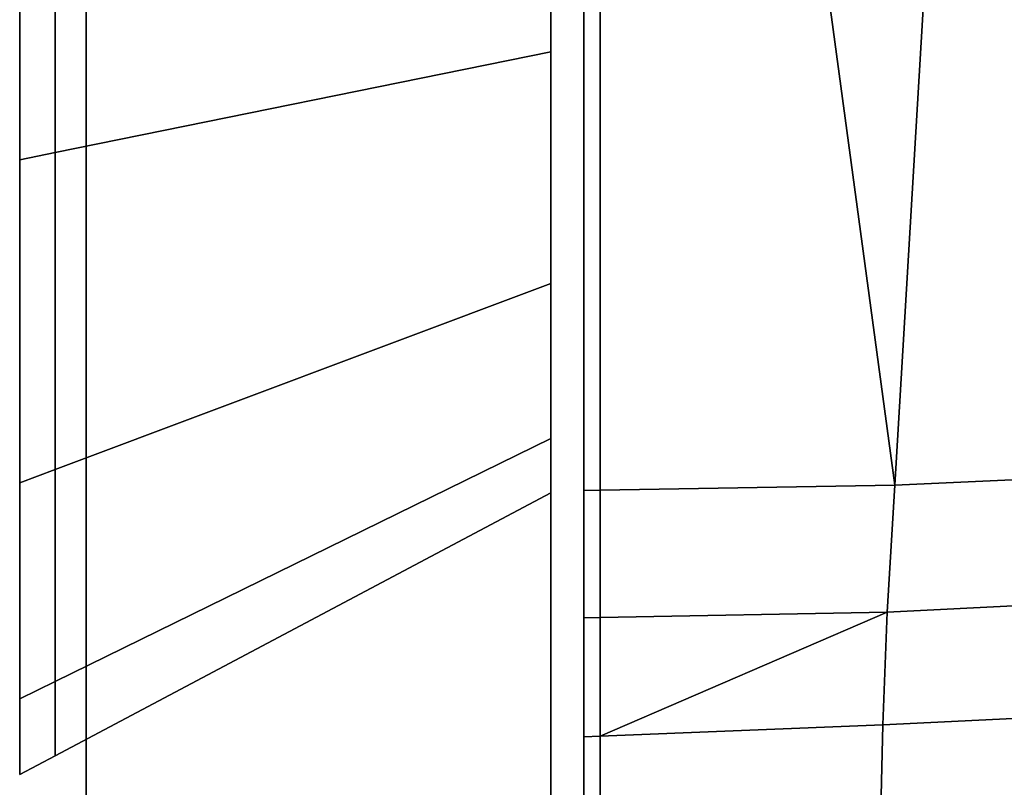
# Model space of a CAD drawing. Extents: x 0 to 1, y -0.7 to 0.3.
# Drawn here: x 0.97 to 0.98, y 0.25 to 0.26 of the extents above; entities that cross this region are included whole.
import ezdxf

# ---------------------------------------------------------------- set-up
doc = ezdxf.new("R2010")
doc.units = 0
for name, color, linetype in [('L10_HINGE', 7, 'CONTINUOUS'), ('L11_HINGE_MOUNTING', 7, 'CONTINUOUS'), ('L12_HINGE', 7, 'CONTINUOUS'), ('L15_GLASSOUT', 7, 'CONTINUOUS'), ('L16_GLASSIN', 7, 'CONTINUOUS'), ('L17_GLASSRIM', 7, 'CONTINUOUS'), ('L9_HINGE_MOUNTING', 7, 'CONTINUOUS')]:
    doc.layers.add(name, color=color, linetype=linetype)

msp = doc.modelspace()

# ---------------------------------------------------------------- linework, layer by layer
at = {"layer": 'L10_HINGE', "color": 8}
for points, invisible_edges in [([(0.978323, 0.249652, 0.00225), (0.978323, 0.249652, 0.05375), (0.978323, 0.282573, 0.05375), (0.978323, 0.249652, 0.00225)], 13), ([(0.978323, 0.249652, 0.00225), (0.978323, 0.282573, 0.05375), (0.978323, 0.282573, 0.00225), (0.978323, 0.249652, 0.00225)], 11), ([(0.978323, 0.282573, 0.00225), (0.978323, 0.249652, 0.002), (0.978323, 0.249652, 0.00225), (0.978323, 0.282573, 0.00225)], 9), ([(0.978323, 0.249652, 0.002), (0.978323, 0.282573, 0.00225), (0.978323, 0.282573, 0.002), (0.978323, 0.249652, 0.002)], 9), ([(0.978567, 0.282573, 0.002007), (0.978323, 0.249652, 0.002), (0.978323, 0.282573, 0.002), (0.978567, 0.282573, 0.002007)], 9), ([(0.978323, 0.249652, 0.002), (0.978567, 0.282573, 0.002007), (0.978567, 0.249656, 0.002005), (0.978323, 0.249652, 0.002)], 9), ([(0.978323, 0.282573, 0.054), (0.978323, 0.249652, 0.05375), (0.978323, 0.249652, 0.054), (0.978323, 0.282573, 0.054)], 9), ([(0.978323, 0.249652, 0.05375), (0.978323, 0.282573, 0.054), (0.978323, 0.282573, 0.05375), (0.978323, 0.249652, 0.05375)], 9), ([(0.978323, 0.249652, 0.054), (0.978567, 0.282573, 0.053993), (0.978323, 0.282573, 0.054), (0.978323, 0.249652, 0.054)], 9), ([(0.978567, 0.282573, 0.053993), (0.978323, 0.249652, 0.054), (0.978567, 0.249656, 0.053995), (0.978567, 0.282573, 0.053993)], 9), ([(0.984954, 0.28257, 0.002195), (0.983008, 0.249734, 0.002101), (0.978567, 0.282573, 0.002007), (0.984954, 0.28257, 0.002195)], 8), ([(0.983008, 0.249734, 0.002101), (0.978567, 0.249656, 0.002005), (0.978567, 0.282573, 0.002007), (0.983008, 0.249734, 0.002101)], 8), ([(0.984954, 0.28257, 0.053805), (0.978567, 0.282573, 0.053993), (0.983008, 0.249734, 0.053899), (0.984954, 0.28257, 0.053805)], 8), ([(0.983008, 0.249734, 0.053899), (0.978567, 0.282573, 0.053993), (0.978567, 0.249656, 0.053995), (0.983008, 0.249734, 0.053899)], 8), ([(0.98679, 0.249904, 0.002308), (0.983008, 0.249734, 0.002101), (0.984954, 0.28257, 0.002195), (0.98679, 0.249904, 0.002308)], 8), ([(0.98679, 0.249904, 0.053692), (0.984954, 0.28257, 0.053805), (0.983008, 0.249734, 0.053899), (0.98679, 0.249904, 0.053692)], 8), ([(0.986562, 0.248002, 0.00229), (0.983008, 0.249734, 0.002101), (0.98679, 0.249904, 0.002308), (0.986562, 0.248002, 0.00229)], 9), ([(0.983008, 0.249734, 0.053899), (0.986562, 0.248002, 0.05371), (0.98679, 0.249904, 0.053692), (0.983008, 0.249734, 0.053899)], 9), ([(0.978567, 0.249656, 0.002005), (0.978323, 0.247734, 0.002), (0.978323, 0.249652, 0.002), (0.978567, 0.249656, 0.002005)], 9), ([(0.978323, 0.247734, 0.002), (0.978567, 0.249656, 0.002005), (0.978567, 0.247739, 0.002005), (0.978323, 0.247734, 0.002)], 9), ([(0.978323, 0.247734, 0.054), (0.978567, 0.249656, 0.053995), (0.978323, 0.249652, 0.054), (0.978323, 0.247734, 0.054)], 9), ([(0.978567, 0.249656, 0.053995), (0.978323, 0.247734, 0.054), (0.978567, 0.247739, 0.053995), (0.978567, 0.249656, 0.053995)], 9), ([(0.983008, 0.249734, 0.002101), (0.978567, 0.247739, 0.002005), (0.978567, 0.249656, 0.002005), (0.983008, 0.249734, 0.002101)], 9), ([(0.978567, 0.247739, 0.002005), (0.983008, 0.249734, 0.002101), (0.982893, 0.247822, 0.002096), (0.978567, 0.247739, 0.002005)], 9), ([(0.978567, 0.247739, 0.053995), (0.983008, 0.249734, 0.053899), (0.978567, 0.249656, 0.053995), (0.978567, 0.247739, 0.053995)], 9), ([(0.983008, 0.249734, 0.053899), (0.978567, 0.247739, 0.053995), (0.982893, 0.247822, 0.053904), (0.983008, 0.249734, 0.053899)], 9), ([(0.983008, 0.249734, 0.002101), (0.986562, 0.248002, 0.00229), (0.982893, 0.247822, 0.002096), (0.983008, 0.249734, 0.002101)], 9), ([(0.986562, 0.248002, 0.05371), (0.983008, 0.249734, 0.053899), (0.982893, 0.247822, 0.053904), (0.986562, 0.248002, 0.05371)], 9), ([(0.978323, 0.247753, 0.00225), (0.978323, 0.247753, 0.05375), (0.978323, 0.249652, 0.05375), (0.978323, 0.247753, 0.00225)], 13), ([(0.978323, 0.247753, 0.00225), (0.978323, 0.249652, 0.05375), (0.978323, 0.249652, 0.00225), (0.978323, 0.247753, 0.00225)], 11), ([(0.978323, 0.247753, 0.00225), (0.978323, 0.249652, 0.002), (0.978323, 0.247734, 0.002), (0.978323, 0.247753, 0.00225)], 9), ([(0.978323, 0.249652, 0.002), (0.978323, 0.247753, 0.00225), (0.978323, 0.249652, 0.00225), (0.978323, 0.249652, 0.002)], 9), ([(0.978323, 0.249652, 0.054), (0.978323, 0.247753, 0.05375), (0.978323, 0.247734, 0.054), (0.978323, 0.249652, 0.054)], 9), ([(0.978323, 0.247753, 0.05375), (0.978323, 0.249652, 0.054), (0.978323, 0.249652, 0.05375), (0.978323, 0.247753, 0.05375)], 9), ([(0.98644, 0.246301, 0.002668), (0.982893, 0.247822, 0.002096), (0.986562, 0.248002, 0.00229), (0.98644, 0.246301, 0.002668)], 9), ([(0.982893, 0.247822, 0.053904), (0.98644, 0.246301, 0.053332), (0.986562, 0.248002, 0.05371), (0.982893, 0.247822, 0.053904)], 9), ([(0.978323, 0.246019, 0.002536), (0.978323, 0.246019, 0.053464), (0.978323, 0.247753, 0.05375), (0.978323, 0.246019, 0.002536)], 13), ([(0.978323, 0.246019, 0.002536), (0.978323, 0.247753, 0.05375), (0.978323, 0.247753, 0.00225), (0.978323, 0.246019, 0.002536)], 11), ([(0.978323, 0.247734, 0.002), (0.978323, 0.246019, 0.002536), (0.978323, 0.247753, 0.00225), (0.978323, 0.247734, 0.002)], 9), ([(0.978323, 0.246019, 0.053464), (0.978323, 0.247734, 0.054), (0.978323, 0.247753, 0.05375), (0.978323, 0.246019, 0.053464)], 9), ([(0.978567, 0.247739, 0.002005), (0.978323, 0.245943, 0.002295), (0.978323, 0.247734, 0.002), (0.978567, 0.247739, 0.002005)], 9), ([(0.978323, 0.245943, 0.002295), (0.978567, 0.247739, 0.002005), (0.978567, 0.245953, 0.002306), (0.978323, 0.245943, 0.002295)], 9), ([(0.978323, 0.245943, 0.053705), (0.978567, 0.247739, 0.053995), (0.978323, 0.247734, 0.054), (0.978323, 0.245943, 0.053705)], 9), ([(0.978567, 0.247739, 0.053995), (0.978323, 0.245943, 0.053705), (0.978567, 0.245953, 0.053694), (0.978567, 0.247739, 0.053995)], 9), ([(0.978323, 0.246019, 0.002536), (0.978323, 0.247734, 0.002), (0.978323, 0.245943, 0.002295), (0.978323, 0.246019, 0.002536)], 9), ([(0.978323, 0.247734, 0.054), (0.978323, 0.246019, 0.053464), (0.978323, 0.245943, 0.053705), (0.978323, 0.247734, 0.054)], 9), ([(0.982893, 0.247822, 0.002096), (0.982829, 0.246122, 0.002482), (0.978567, 0.245953, 0.002306), (0.982893, 0.247822, 0.002096)], 8), ([(0.982893, 0.247822, 0.002096), (0.978567, 0.245953, 0.002306), (0.978567, 0.247739, 0.002005), (0.982893, 0.247822, 0.002096)], 8), ([(0.982893, 0.247822, 0.053904), (0.978567, 0.245953, 0.053694), (0.982829, 0.246122, 0.053518), (0.982893, 0.247822, 0.053904)], 8), ([(0.982893, 0.247822, 0.053904), (0.978567, 0.247739, 0.053995), (0.978567, 0.245953, 0.053694), (0.982893, 0.247822, 0.053904)], 8), ([(0.982893, 0.247822, 0.002096), (0.98644, 0.246301, 0.002668), (0.982829, 0.246122, 0.002482), (0.982893, 0.247822, 0.002096)], 9), ([(0.98644, 0.246301, 0.053332), (0.982893, 0.247822, 0.053904), (0.982829, 0.246122, 0.053518), (0.98644, 0.246301, 0.053332)], 9), ([(0.986362, 0.24468, 0.003506), (0.982829, 0.246122, 0.002482), (0.98644, 0.246301, 0.002668), (0.986362, 0.24468, 0.003506)], 9), ([(0.982829, 0.246122, 0.053518), (0.986362, 0.24468, 0.052494), (0.98644, 0.246301, 0.053332), (0.982829, 0.246122, 0.053518)], 9), ([(0.982829, 0.246122, 0.002482), (0.978567, 0.244331, 0.003158), (0.978567, 0.245953, 0.002306), (0.982829, 0.246122, 0.002482)], 9), ([(0.978567, 0.244331, 0.003158), (0.982829, 0.246122, 0.002482), (0.98279, 0.2445, 0.003327), (0.978567, 0.244331, 0.003158)], 9), ([(0.978567, 0.244331, 0.052842), (0.982829, 0.246122, 0.053518), (0.978567, 0.245953, 0.053694), (0.978567, 0.244331, 0.052842)], 9), ([(0.982829, 0.246122, 0.053518), (0.978567, 0.244331, 0.052842), (0.98279, 0.2445, 0.052673), (0.982829, 0.246122, 0.053518)], 9), ([(0.982829, 0.246122, 0.002482), (0.986362, 0.24468, 0.003506), (0.98279, 0.2445, 0.003327), (0.982829, 0.246122, 0.002482)], 9), ([(0.986362, 0.24468, 0.052494), (0.982829, 0.246122, 0.053518), (0.98279, 0.2445, 0.052673), (0.986362, 0.24468, 0.052494)], 9), ([(0.978323, 0.244465, 0.003353), (0.978323, 0.244465, 0.052647), (0.978323, 0.246019, 0.053464), (0.978323, 0.244465, 0.003353)], 13), ([(0.978323, 0.244465, 0.003353), (0.978323, 0.246019, 0.053464), (0.978323, 0.246019, 0.002536), (0.978323, 0.244465, 0.003353)], 11), ([(0.978323, 0.245943, 0.002295), (0.978323, 0.244465, 0.003353), (0.978323, 0.246019, 0.002536), (0.978323, 0.245943, 0.002295)], 9), ([(0.978323, 0.244465, 0.052647), (0.978323, 0.245943, 0.053705), (0.978323, 0.246019, 0.053464), (0.978323, 0.244465, 0.052647)], 9), ([(0.978567, 0.245953, 0.002306), (0.978323, 0.244321, 0.003148), (0.978323, 0.245943, 0.002295), (0.978567, 0.245953, 0.002306)], 9), ([(0.978323, 0.244321, 0.003148), (0.978567, 0.245953, 0.002306), (0.978567, 0.244331, 0.003158), (0.978323, 0.244321, 0.003148)], 9), ([(0.978323, 0.244321, 0.052852), (0.978567, 0.245953, 0.053694), (0.978323, 0.245943, 0.053705), (0.978323, 0.244321, 0.052852)], 9), ([(0.978567, 0.245953, 0.053694), (0.978323, 0.244321, 0.052852), (0.978567, 0.244331, 0.052842), (0.978567, 0.245953, 0.053694)], 9), ([(0.978323, 0.244465, 0.003353), (0.978323, 0.245943, 0.002295), (0.978323, 0.244321, 0.003148), (0.978323, 0.244465, 0.003353)], 9), ([(0.978323, 0.245943, 0.053705), (0.978323, 0.244465, 0.052647), (0.978323, 0.244321, 0.052852), (0.978323, 0.245943, 0.053705)], 9)]:
    msp.add_3dface(points, dxfattribs=dict(at, invisible_edges=invisible_edges))
at = {"layer": 'L11_HINGE_MOUNTING', "color": 8}
for points, invisible_edges in [([(0.970357, 0.254744, 1.979596), (0.969823, 0.260376, 1.981), (0.969823, 0.254635, 1.979858), (0.970357, 0.254744, 1.979596)], 9), ([(0.969823, 0.260376, 1.981), (0.970357, 0.254744, 1.979596), (0.970357, 0.260376, 1.980717), (0.969823, 0.260376, 1.981)], 9), ([(0.969823, 0.260376, 1.981), (0.969823, 0.254961, 1.979073), (0.969823, 0.254635, 1.979858), (0.969823, 0.260376, 1.981)], 9), ([(0.969823, 0.254961, 1.979073), (0.969823, 0.260376, 1.981), (0.969823, 0.260376, 1.98015), (0.969823, 0.254961, 1.979073)], 9), ([(0.970357, 0.260376, 1.951283), (0.969823, 0.254635, 1.952142), (0.969823, 0.260376, 1.951), (0.970357, 0.260376, 1.951283)], 9), ([(0.969823, 0.254635, 1.952142), (0.970357, 0.260376, 1.951283), (0.970357, 0.254744, 1.952404), (0.969823, 0.254635, 1.952142)], 9), ([(0.969823, 0.254961, 1.952927), (0.969823, 0.260376, 1.951), (0.969823, 0.254635, 1.952142), (0.969823, 0.254961, 1.952927)], 9), ([(0.969823, 0.260376, 1.951), (0.969823, 0.254961, 1.952927), (0.969823, 0.260376, 1.95185), (0.969823, 0.260376, 1.951)], 9), ([(0.969823, 0.254961, 1.952927), (0.969823, 0.254961, 1.979073), (0.969823, 0.260376, 1.98015), (0.969823, 0.254961, 1.952927)], 13), ([(0.969823, 0.254961, 1.952927), (0.969823, 0.260376, 1.98015), (0.969823, 0.260376, 1.95185), (0.969823, 0.254961, 1.952927)], 11), ([(0.977823, 0.260376, 1.955243), (0.970357, 0.254744, 1.952404), (0.970357, 0.260376, 1.951283), (0.977823, 0.260376, 1.955243)], 9), ([(0.970357, 0.254744, 1.952404), (0.977823, 0.260376, 1.955243), (0.977823, 0.256259, 1.956062), (0.970357, 0.254744, 1.952404)], 9), ([(0.977823, 0.256259, 1.975938), (0.970357, 0.260376, 1.980717), (0.970357, 0.254744, 1.979596), (0.977823, 0.256259, 1.975938)], 9), ([(0.970357, 0.260376, 1.980717), (0.977823, 0.256259, 1.975938), (0.977823, 0.260376, 1.976757), (0.970357, 0.260376, 1.980717)], 9), ([(0.977823, 0.256259, 1.956062), (0.970357, 0.24997, 1.955594), (0.970357, 0.254744, 1.952404), (0.977823, 0.256259, 1.956062)], 9), ([(0.970357, 0.24997, 1.955594), (0.977823, 0.256259, 1.956062), (0.977823, 0.25277, 1.958394), (0.970357, 0.24997, 1.955594)], 9), ([(0.970357, 0.254744, 1.979596), (0.977823, 0.25277, 1.973606), (0.977823, 0.256259, 1.975938), (0.970357, 0.254744, 1.979596)], 9), ([(0.969823, 0.25037, 1.976006), (0.969823, 0.254635, 1.979858), (0.969823, 0.254961, 1.979073), (0.969823, 0.25037, 1.976006)], 9), ([(0.969823, 0.254635, 1.952142), (0.969823, 0.25037, 1.955994), (0.969823, 0.254961, 1.952927), (0.969823, 0.254635, 1.952142)], 9), ([(0.969823, 0.25037, 1.955994), (0.969823, 0.25037, 1.976006), (0.969823, 0.254961, 1.952927), (0.969823, 0.25037, 1.955994)], 11), ([(0.969823, 0.254961, 1.952927), (0.969823, 0.25037, 1.976006), (0.969823, 0.254961, 1.979073), (0.969823, 0.254961, 1.952927)], 13), ([(0.969823, 0.254635, 1.979858), (0.970357, 0.24997, 1.976406), (0.970357, 0.254744, 1.979596), (0.969823, 0.254635, 1.979858)], 9), ([(0.970357, 0.254744, 1.952404), (0.969823, 0.249769, 1.955393), (0.969823, 0.254635, 1.952142), (0.970357, 0.254744, 1.952404)], 9), ([(0.969823, 0.249769, 1.955393), (0.970357, 0.254744, 1.952404), (0.970357, 0.24997, 1.955594), (0.969823, 0.249769, 1.955393)], 9), ([(0.977823, 0.25277, 1.973606), (0.970357, 0.254744, 1.979596), (0.970357, 0.24997, 1.976406), (0.977823, 0.25277, 1.973606)], 9), ([(0.970357, 0.24997, 1.976406), (0.969823, 0.254635, 1.979858), (0.969823, 0.249769, 1.976607), (0.970357, 0.24997, 1.976406)], 9), ([(0.969823, 0.254635, 1.979858), (0.969823, 0.25037, 1.976006), (0.969823, 0.249769, 1.976607), (0.969823, 0.254635, 1.979858)], 9), ([(0.969823, 0.25037, 1.955994), (0.969823, 0.254635, 1.952142), (0.969823, 0.249769, 1.955393), (0.969823, 0.25037, 1.955994)], 9), ([(0.977823, 0.25277, 1.973606), (0.970357, 0.246779, 1.971632), (0.977823, 0.250438, 1.970116), (0.977823, 0.25277, 1.973606)], 9), ([(0.970357, 0.246779, 1.971632), (0.977823, 0.25277, 1.973606), (0.970357, 0.24997, 1.976406), (0.970357, 0.246779, 1.971632)], 9), ([(0.977823, 0.25277, 1.958394), (0.970357, 0.246779, 1.960368), (0.970357, 0.24997, 1.955594), (0.977823, 0.25277, 1.958394)], 9), ([(0.970357, 0.246779, 1.960368), (0.977823, 0.25277, 1.958394), (0.977823, 0.250438, 1.961884), (0.970357, 0.246779, 1.960368)], 9), ([(0.977823, 0.250438, 1.970116), (0.970357, 0.245659, 1.966), (0.977823, 0.249619, 1.966), (0.977823, 0.250438, 1.970116)], 9), ([(0.970357, 0.245659, 1.966), (0.977823, 0.250438, 1.970116), (0.970357, 0.246779, 1.971632), (0.970357, 0.245659, 1.966)], 9), ([(0.977823, 0.250438, 1.961884), (0.970357, 0.245659, 1.966), (0.970357, 0.246779, 1.960368), (0.977823, 0.250438, 1.961884)], 9), ([(0.970357, 0.245659, 1.966), (0.977823, 0.250438, 1.961884), (0.977823, 0.249619, 1.966), (0.970357, 0.245659, 1.966)], 9), ([(0.969823, 0.247303, 1.971415), (0.969823, 0.249769, 1.976607), (0.969823, 0.25037, 1.976006), (0.969823, 0.247303, 1.971415)], 9), ([(0.969823, 0.249769, 1.955393), (0.969823, 0.247303, 1.960585), (0.969823, 0.25037, 1.955994), (0.969823, 0.249769, 1.955393)], 9), ([(0.969823, 0.247303, 1.960585), (0.969823, 0.247303, 1.971415), (0.969823, 0.25037, 1.955994), (0.969823, 0.247303, 1.960585)], 11), ([(0.969823, 0.25037, 1.955994), (0.969823, 0.247303, 1.971415), (0.969823, 0.25037, 1.976006), (0.969823, 0.25037, 1.955994)], 13), ([(0.970357, 0.24997, 1.976406), (0.969823, 0.246518, 1.97174), (0.970357, 0.246779, 1.971632), (0.970357, 0.24997, 1.976406)], 9), ([(0.969823, 0.246518, 1.97174), (0.970357, 0.24997, 1.976406), (0.969823, 0.249769, 1.976607), (0.969823, 0.246518, 1.97174)], 9), ([(0.970357, 0.24997, 1.955594), (0.969823, 0.246518, 1.96026), (0.969823, 0.249769, 1.955393), (0.970357, 0.24997, 1.955594)], 9), ([(0.969823, 0.246518, 1.96026), (0.970357, 0.24997, 1.955594), (0.970357, 0.246779, 1.960368), (0.969823, 0.246518, 1.96026)], 9), ([(0.969823, 0.249769, 1.976607), (0.969823, 0.247303, 1.971415), (0.969823, 0.246518, 1.97174), (0.969823, 0.249769, 1.976607)], 9), ([(0.969823, 0.247303, 1.960585), (0.969823, 0.249769, 1.955393), (0.969823, 0.246518, 1.96026), (0.969823, 0.247303, 1.960585)], 9), ([(0.969823, 0.246225, 1.966), (0.969823, 0.246518, 1.97174), (0.969823, 0.247303, 1.971415), (0.969823, 0.246225, 1.966)], 9), ([(0.969823, 0.246518, 1.96026), (0.969823, 0.246225, 1.966), (0.969823, 0.247303, 1.960585), (0.969823, 0.246518, 1.96026)], 9), ([(0.969823, 0.247303, 1.971415), (0.969823, 0.247303, 1.960585), (0.969823, 0.246225, 1.966), (0.969823, 0.247303, 1.971415)], 9), ([(0.970357, 0.246779, 1.971632), (0.969823, 0.245376, 1.966), (0.970357, 0.245659, 1.966), (0.970357, 0.246779, 1.971632)], 9), ([(0.969823, 0.245376, 1.966), (0.970357, 0.246779, 1.971632), (0.969823, 0.246518, 1.97174), (0.969823, 0.245376, 1.966)], 9), ([(0.970357, 0.246779, 1.960368), (0.969823, 0.245376, 1.966), (0.969823, 0.246518, 1.96026), (0.970357, 0.246779, 1.960368)], 9), ([(0.969823, 0.245376, 1.966), (0.970357, 0.246779, 1.960368), (0.970357, 0.245659, 1.966), (0.969823, 0.245376, 1.966)], 9), ([(0.969823, 0.246518, 1.97174), (0.969823, 0.246225, 1.966), (0.969823, 0.245376, 1.966), (0.969823, 0.246518, 1.97174)], 9), ([(0.969823, 0.246225, 1.966), (0.969823, 0.246518, 1.96026), (0.969823, 0.245376, 1.966), (0.969823, 0.246225, 1.966)], 9)]:
    msp.add_3dface(points, dxfattribs=dict(at, invisible_edges=invisible_edges))
at = {"layer": 'L12_HINGE', "color": 8}
for points, invisible_edges in [([(0.978323, 0.249652, 1.94625), (0.978323, 0.249652, 1.99775), (0.978323, 0.282573, 1.99775), (0.978323, 0.249652, 1.94625)], 13), ([(0.978323, 0.249652, 1.94625), (0.978323, 0.282573, 1.99775), (0.978323, 0.282573, 1.94625), (0.978323, 0.249652, 1.94625)], 11), ([(0.978323, 0.282573, 1.94625), (0.978323, 0.249652, 1.946), (0.978323, 0.249652, 1.94625), (0.978323, 0.282573, 1.94625)], 9), ([(0.978323, 0.249652, 1.946), (0.978323, 0.282573, 1.94625), (0.978323, 0.282573, 1.946), (0.978323, 0.249652, 1.946)], 9), ([(0.978567, 0.282573, 1.946007), (0.978323, 0.249652, 1.946), (0.978323, 0.282573, 1.946), (0.978567, 0.282573, 1.946007)], 9), ([(0.978323, 0.249652, 1.946), (0.978567, 0.282573, 1.946007), (0.978567, 0.249656, 1.946005), (0.978323, 0.249652, 1.946)], 9), ([(0.978323, 0.282573, 1.998), (0.978323, 0.249652, 1.99775), (0.978323, 0.249652, 1.998), (0.978323, 0.282573, 1.998)], 9), ([(0.978323, 0.249652, 1.99775), (0.978323, 0.282573, 1.998), (0.978323, 0.282573, 1.99775), (0.978323, 0.249652, 1.99775)], 9), ([(0.978323, 0.249652, 1.998), (0.978567, 0.282573, 1.997993), (0.978323, 0.282573, 1.998), (0.978323, 0.249652, 1.998)], 9), ([(0.978567, 0.282573, 1.997993), (0.978323, 0.249652, 1.998), (0.978567, 0.249656, 1.997995), (0.978567, 0.282573, 1.997993)], 9), ([(0.984954, 0.28257, 1.946195), (0.983008, 0.249734, 1.946101), (0.978567, 0.282573, 1.946007), (0.984954, 0.28257, 1.946195)], 8), ([(0.983008, 0.249734, 1.946101), (0.978567, 0.249656, 1.946005), (0.978567, 0.282573, 1.946007), (0.983008, 0.249734, 1.946101)], 8), ([(0.984954, 0.28257, 1.997805), (0.978567, 0.282573, 1.997993), (0.983008, 0.249734, 1.997899), (0.984954, 0.28257, 1.997805)], 8), ([(0.983008, 0.249734, 1.997899), (0.978567, 0.282573, 1.997993), (0.978567, 0.249656, 1.997995), (0.983008, 0.249734, 1.997899)], 8), ([(0.98679, 0.249904, 1.946308), (0.983008, 0.249734, 1.946101), (0.984954, 0.28257, 1.946195), (0.98679, 0.249904, 1.946308)], 8), ([(0.98679, 0.249904, 1.997692), (0.984954, 0.28257, 1.997805), (0.983008, 0.249734, 1.997899), (0.98679, 0.249904, 1.997692)], 8), ([(0.986562, 0.248002, 1.94629), (0.983008, 0.249734, 1.946101), (0.98679, 0.249904, 1.946308), (0.986562, 0.248002, 1.94629)], 9), ([(0.983008, 0.249734, 1.997899), (0.986562, 0.248002, 1.99771), (0.98679, 0.249904, 1.997692), (0.983008, 0.249734, 1.997899)], 9), ([(0.978567, 0.249656, 1.946005), (0.978323, 0.247734, 1.946), (0.978323, 0.249652, 1.946), (0.978567, 0.249656, 1.946005)], 9), ([(0.978323, 0.247734, 1.946), (0.978567, 0.249656, 1.946005), (0.978567, 0.247739, 1.946005), (0.978323, 0.247734, 1.946)], 9), ([(0.978323, 0.247734, 1.998), (0.978567, 0.249656, 1.997995), (0.978323, 0.249652, 1.998), (0.978323, 0.247734, 1.998)], 9), ([(0.978567, 0.249656, 1.997995), (0.978323, 0.247734, 1.998), (0.978567, 0.247739, 1.997995), (0.978567, 0.249656, 1.997995)], 9), ([(0.983008, 0.249734, 1.946101), (0.978567, 0.247739, 1.946005), (0.978567, 0.249656, 1.946005), (0.983008, 0.249734, 1.946101)], 9), ([(0.978567, 0.247739, 1.946005), (0.983008, 0.249734, 1.946101), (0.982894, 0.247822, 1.946096), (0.978567, 0.247739, 1.946005)], 9), ([(0.978567, 0.247739, 1.997995), (0.983008, 0.249734, 1.997899), (0.978567, 0.249656, 1.997995), (0.978567, 0.247739, 1.997995)], 9), ([(0.983008, 0.249734, 1.997899), (0.978567, 0.247739, 1.997995), (0.982894, 0.247822, 1.997904), (0.983008, 0.249734, 1.997899)], 9), ([(0.983008, 0.249734, 1.946101), (0.986562, 0.248002, 1.94629), (0.982894, 0.247822, 1.946096), (0.983008, 0.249734, 1.946101)], 9), ([(0.986562, 0.248002, 1.99771), (0.983008, 0.249734, 1.997899), (0.982894, 0.247822, 1.997904), (0.986562, 0.248002, 1.99771)], 9), ([(0.978323, 0.247753, 1.94625), (0.978323, 0.247753, 1.99775), (0.978323, 0.249652, 1.99775), (0.978323, 0.247753, 1.94625)], 13), ([(0.978323, 0.247753, 1.94625), (0.978323, 0.249652, 1.99775), (0.978323, 0.249652, 1.94625), (0.978323, 0.247753, 1.94625)], 11), ([(0.978323, 0.247753, 1.94625), (0.978323, 0.249652, 1.946), (0.978323, 0.247734, 1.946), (0.978323, 0.247753, 1.94625)], 9), ([(0.978323, 0.249652, 1.946), (0.978323, 0.247753, 1.94625), (0.978323, 0.249652, 1.94625), (0.978323, 0.249652, 1.946)], 9), ([(0.978323, 0.249652, 1.998), (0.978323, 0.247753, 1.99775), (0.978323, 0.247734, 1.998), (0.978323, 0.249652, 1.998)], 9), ([(0.978323, 0.247753, 1.99775), (0.978323, 0.249652, 1.998), (0.978323, 0.249652, 1.99775), (0.978323, 0.247753, 1.99775)], 9), ([(0.98644, 0.246301, 1.946668), (0.982894, 0.247822, 1.946096), (0.986562, 0.248002, 1.94629), (0.98644, 0.246301, 1.946668)], 9), ([(0.982894, 0.247822, 1.997904), (0.98644, 0.246301, 1.997332), (0.986562, 0.248002, 1.99771), (0.982894, 0.247822, 1.997904)], 9), ([(0.978323, 0.246019, 1.946536), (0.978323, 0.246019, 1.997464), (0.978323, 0.247753, 1.99775), (0.978323, 0.246019, 1.946536)], 13), ([(0.978323, 0.246019, 1.946536), (0.978323, 0.247753, 1.99775), (0.978323, 0.247753, 1.94625), (0.978323, 0.246019, 1.946536)], 11), ([(0.978323, 0.247734, 1.946), (0.978323, 0.246019, 1.946536), (0.978323, 0.247753, 1.94625), (0.978323, 0.247734, 1.946)], 9), ([(0.978323, 0.246019, 1.997464), (0.978323, 0.247734, 1.998), (0.978323, 0.247753, 1.99775), (0.978323, 0.246019, 1.997464)], 9), ([(0.978567, 0.247739, 1.946005), (0.978323, 0.245943, 1.946295), (0.978323, 0.247734, 1.946), (0.978567, 0.247739, 1.946005)], 9), ([(0.978323, 0.245943, 1.946295), (0.978567, 0.247739, 1.946005), (0.978567, 0.245953, 1.946306), (0.978323, 0.245943, 1.946295)], 9), ([(0.978323, 0.245943, 1.997705), (0.978567, 0.247739, 1.997995), (0.978323, 0.247734, 1.998), (0.978323, 0.245943, 1.997705)], 9), ([(0.978567, 0.247739, 1.997995), (0.978323, 0.245943, 1.997705), (0.978567, 0.245953, 1.997694), (0.978567, 0.247739, 1.997995)], 9), ([(0.978323, 0.246019, 1.946536), (0.978323, 0.247734, 1.946), (0.978323, 0.245943, 1.946295), (0.978323, 0.246019, 1.946536)], 9), ([(0.978323, 0.247734, 1.998), (0.978323, 0.246019, 1.997464), (0.978323, 0.245943, 1.997705), (0.978323, 0.247734, 1.998)], 9), ([(0.982894, 0.247822, 1.946096), (0.982829, 0.246122, 1.946482), (0.978567, 0.245953, 1.946306), (0.982894, 0.247822, 1.946096)], 8), ([(0.982894, 0.247822, 1.946096), (0.978567, 0.245953, 1.946306), (0.978567, 0.247739, 1.946005), (0.982894, 0.247822, 1.946096)], 8), ([(0.982894, 0.247822, 1.997904), (0.978567, 0.245953, 1.997694), (0.982829, 0.246122, 1.997518), (0.982894, 0.247822, 1.997904)], 8), ([(0.982894, 0.247822, 1.997904), (0.978567, 0.247739, 1.997995), (0.978567, 0.245953, 1.997694), (0.982894, 0.247822, 1.997904)], 8), ([(0.982894, 0.247822, 1.946096), (0.98644, 0.246301, 1.946668), (0.982829, 0.246122, 1.946482), (0.982894, 0.247822, 1.946096)], 9), ([(0.98644, 0.246301, 1.997332), (0.982894, 0.247822, 1.997904), (0.982829, 0.246122, 1.997518), (0.98644, 0.246301, 1.997332)], 9), ([(0.986362, 0.24468, 1.947506), (0.982829, 0.246122, 1.946482), (0.98644, 0.246301, 1.946668), (0.986362, 0.24468, 1.947506)], 9), ([(0.982829, 0.246122, 1.997518), (0.986362, 0.24468, 1.996494), (0.98644, 0.246301, 1.997332), (0.982829, 0.246122, 1.997518)], 9), ([(0.982829, 0.246122, 1.946482), (0.978567, 0.244331, 1.947158), (0.978567, 0.245953, 1.946306), (0.982829, 0.246122, 1.946482)], 9), ([(0.978567, 0.244331, 1.947158), (0.982829, 0.246122, 1.946482), (0.98279, 0.2445, 1.947327), (0.978567, 0.244331, 1.947158)], 9), ([(0.978567, 0.244331, 1.996842), (0.982829, 0.246122, 1.997518), (0.978567, 0.245953, 1.997694), (0.978567, 0.244331, 1.996842)], 9), ([(0.982829, 0.246122, 1.997518), (0.978567, 0.244331, 1.996842), (0.98279, 0.2445, 1.996673), (0.982829, 0.246122, 1.997518)], 9), ([(0.982829, 0.246122, 1.946482), (0.986362, 0.24468, 1.947506), (0.98279, 0.2445, 1.947327), (0.982829, 0.246122, 1.946482)], 9), ([(0.986362, 0.24468, 1.996494), (0.982829, 0.246122, 1.997518), (0.98279, 0.2445, 1.996673), (0.986362, 0.24468, 1.996494)], 9), ([(0.978323, 0.244465, 1.947353), (0.978323, 0.244465, 1.996647), (0.978323, 0.246019, 1.997464), (0.978323, 0.244465, 1.947353)], 13), ([(0.978323, 0.244465, 1.947353), (0.978323, 0.246019, 1.997464), (0.978323, 0.246019, 1.946536), (0.978323, 0.244465, 1.947353)], 11), ([(0.978323, 0.245943, 1.946295), (0.978323, 0.244465, 1.947353), (0.978323, 0.246019, 1.946536), (0.978323, 0.245943, 1.946295)], 9), ([(0.978323, 0.244465, 1.996647), (0.978323, 0.245943, 1.997705), (0.978323, 0.246019, 1.997464), (0.978323, 0.244465, 1.996647)], 9), ([(0.978567, 0.245953, 1.946306), (0.978323, 0.244321, 1.947148), (0.978323, 0.245943, 1.946295), (0.978567, 0.245953, 1.946306)], 9), ([(0.978323, 0.244321, 1.947148), (0.978567, 0.245953, 1.946306), (0.978567, 0.244331, 1.947158), (0.978323, 0.244321, 1.947148)], 9), ([(0.978323, 0.244321, 1.996852), (0.978567, 0.245953, 1.997694), (0.978323, 0.245943, 1.997705), (0.978323, 0.244321, 1.996852)], 9), ([(0.978567, 0.245953, 1.997694), (0.978323, 0.244321, 1.996852), (0.978567, 0.244331, 1.996842), (0.978567, 0.245953, 1.997694)], 9), ([(0.978323, 0.244465, 1.947353), (0.978323, 0.245943, 1.946295), (0.978323, 0.244321, 1.947148), (0.978323, 0.244465, 1.947353)], 9), ([(0.978323, 0.245943, 1.997705), (0.978323, 0.244465, 1.996647), (0.978323, 0.244321, 1.996852), (0.978323, 0.245943, 1.997705)], 9)]:
    msp.add_3dface(points, dxfattribs=dict(at, invisible_edges=invisible_edges))
at = {"layer": 'L15_GLASSOUT', "color": 8, "invisible_edges": 9}
for points in [[(0.977823, 0.29475), (0.977823, -0.67325, 2), (0.977823, -0.67325), (0.977823, 0.29475)], [(0.977823, -0.67325, 2), (0.977823, 0.29475), (0.977823, 0.29475, 2), (0.977823, -0.67325, 2)]]:
    msp.add_3dface(points, dxfattribs=at)
at = {"layer": 'L16_GLASSIN', "color": 8, "invisible_edges": 9}
for points in [[(0.970823, 0.29475, 2), (0.970823, -0.67325), (0.970823, -0.67325, 2), (0.970823, 0.29475, 2)], [(0.970823, -0.67325), (0.970823, 0.29475, 2), (0.970823, 0.29475), (0.970823, -0.67325)]]:
    msp.add_3dface(points, dxfattribs=at)
at = {"layer": 'L17_GLASSRIM', "color": 8, "invisible_edges": 9}
for points in [[(0.970823, -0.67325, 2), (0.977823, 0.29475, 2), (0.970823, 0.29475, 2), (0.970823, -0.67325, 2)], [(0.977823, 0.29475, 2), (0.970823, -0.67325, 2), (0.977823, -0.67325, 2), (0.977823, 0.29475, 2)], [(0.977823, 0.29475), (0.970823, -0.67325), (0.970823, 0.29475), (0.977823, 0.29475)], [(0.970823, -0.67325), (0.977823, 0.29475), (0.977823, -0.67325), (0.970823, -0.67325)]]:
    msp.add_3dface(points, dxfattribs=at)
at = {"layer": 'L9_HINGE_MOUNTING', "color": 8}
for points, invisible_edges in [([(0.970357, 0.254744, 0.035596), (0.969823, 0.260376, 0.037), (0.969823, 0.254635, 0.035858), (0.970357, 0.254744, 0.035596)], 9), ([(0.969823, 0.260376, 0.037), (0.970357, 0.254744, 0.035596), (0.970357, 0.260376, 0.036717), (0.969823, 0.260376, 0.037)], 9), ([(0.969823, 0.260376, 0.037), (0.969823, 0.254961, 0.035073), (0.969823, 0.254635, 0.035858), (0.969823, 0.260376, 0.037)], 9), ([(0.969823, 0.254961, 0.035073), (0.969823, 0.260376, 0.037), (0.969823, 0.260376, 0.03615), (0.969823, 0.254961, 0.035073)], 9), ([(0.970357, 0.260376, 0.007283), (0.969823, 0.254635, 0.008142), (0.969823, 0.260376, 0.007), (0.970357, 0.260376, 0.007283)], 9), ([(0.969823, 0.254635, 0.008142), (0.970357, 0.260376, 0.007283), (0.970357, 0.254744, 0.008404), (0.969823, 0.254635, 0.008142)], 9), ([(0.969823, 0.254961, 0.008927), (0.969823, 0.260376, 0.007), (0.969823, 0.254635, 0.008142), (0.969823, 0.254961, 0.008927)], 9), ([(0.969823, 0.260376, 0.007), (0.969823, 0.254961, 0.008927), (0.969823, 0.260376, 0.00785), (0.969823, 0.260376, 0.007)], 9), ([(0.969823, 0.254961, 0.008927), (0.969823, 0.254961, 0.035073), (0.969823, 0.260376, 0.03615), (0.969823, 0.254961, 0.008927)], 13), ([(0.969823, 0.254961, 0.008927), (0.969823, 0.260376, 0.03615), (0.969823, 0.260376, 0.00785), (0.969823, 0.254961, 0.008927)], 11), ([(0.977823, 0.260376, 0.011243), (0.970357, 0.254744, 0.008404), (0.970357, 0.260376, 0.007283), (0.977823, 0.260376, 0.011243)], 9), ([(0.970357, 0.254744, 0.008404), (0.977823, 0.260376, 0.011243), (0.977823, 0.256259, 0.012062), (0.970357, 0.254744, 0.008404)], 9), ([(0.977823, 0.256259, 0.031938), (0.970357, 0.260376, 0.036717), (0.970357, 0.254744, 0.035596), (0.977823, 0.256259, 0.031938)], 9), ([(0.970357, 0.260376, 0.036717), (0.977823, 0.256259, 0.031938), (0.977823, 0.260376, 0.032757), (0.970357, 0.260376, 0.036717)], 9), ([(0.977823, 0.256259, 0.012062), (0.970357, 0.24997, 0.011594), (0.970357, 0.254744, 0.008404), (0.977823, 0.256259, 0.012062)], 9), ([(0.970357, 0.24997, 0.011594), (0.977823, 0.256259, 0.012062), (0.977823, 0.25277, 0.014394), (0.970357, 0.24997, 0.011594)], 9), ([(0.970357, 0.254744, 0.035596), (0.977823, 0.25277, 0.029606), (0.977823, 0.256259, 0.031938), (0.970357, 0.254744, 0.035596)], 9), ([(0.969823, 0.25037, 0.032006), (0.969823, 0.254635, 0.035858), (0.969823, 0.254961, 0.035073), (0.969823, 0.25037, 0.032006)], 9), ([(0.969823, 0.254635, 0.008142), (0.969823, 0.25037, 0.011994), (0.969823, 0.254961, 0.008927), (0.969823, 0.254635, 0.008142)], 9), ([(0.969823, 0.25037, 0.011994), (0.969823, 0.25037, 0.032006), (0.969823, 0.254961, 0.008927), (0.969823, 0.25037, 0.011994)], 11), ([(0.969823, 0.254961, 0.008927), (0.969823, 0.25037, 0.032006), (0.969823, 0.254961, 0.035073), (0.969823, 0.254961, 0.008927)], 13), ([(0.969823, 0.254635, 0.035858), (0.970357, 0.24997, 0.032406), (0.970357, 0.254744, 0.035596), (0.969823, 0.254635, 0.035858)], 9), ([(0.970357, 0.254744, 0.008404), (0.969823, 0.249769, 0.011393), (0.969823, 0.254635, 0.008142), (0.970357, 0.254744, 0.008404)], 9), ([(0.969823, 0.249769, 0.011393), (0.970357, 0.254744, 0.008404), (0.970357, 0.24997, 0.011594), (0.969823, 0.249769, 0.011393)], 9), ([(0.977823, 0.25277, 0.029606), (0.970357, 0.254744, 0.035596), (0.970357, 0.24997, 0.032406), (0.977823, 0.25277, 0.029606)], 9), ([(0.970357, 0.24997, 0.032406), (0.969823, 0.254635, 0.035858), (0.969823, 0.249769, 0.032607), (0.970357, 0.24997, 0.032406)], 9), ([(0.969823, 0.254635, 0.035858), (0.969823, 0.25037, 0.032006), (0.969823, 0.249769, 0.032607), (0.969823, 0.254635, 0.035858)], 9), ([(0.969823, 0.25037, 0.011994), (0.969823, 0.254635, 0.008142), (0.969823, 0.249769, 0.011393), (0.969823, 0.25037, 0.011994)], 9), ([(0.977823, 0.25277, 0.029606), (0.970357, 0.246779, 0.027632), (0.977823, 0.250438, 0.026116), (0.977823, 0.25277, 0.029606)], 9), ([(0.970357, 0.246779, 0.027632), (0.977823, 0.25277, 0.029606), (0.970357, 0.24997, 0.032406), (0.970357, 0.246779, 0.027632)], 9), ([(0.977823, 0.25277, 0.014394), (0.970357, 0.246779, 0.016368), (0.970357, 0.24997, 0.011594), (0.977823, 0.25277, 0.014394)], 9), ([(0.970357, 0.246779, 0.016368), (0.977823, 0.25277, 0.014394), (0.977823, 0.250438, 0.017884), (0.970357, 0.246779, 0.016368)], 9), ([(0.977823, 0.250438, 0.026116), (0.970357, 0.245659, 0.022), (0.977823, 0.249619, 0.022), (0.977823, 0.250438, 0.026116)], 9), ([(0.970357, 0.245659, 0.022), (0.977823, 0.250438, 0.026116), (0.970357, 0.246779, 0.027632), (0.970357, 0.245659, 0.022)], 9), ([(0.977823, 0.250438, 0.017884), (0.970357, 0.245659, 0.022), (0.970357, 0.246779, 0.016368), (0.977823, 0.250438, 0.017884)], 9), ([(0.970357, 0.245659, 0.022), (0.977823, 0.250438, 0.017884), (0.977823, 0.249619, 0.022), (0.970357, 0.245659, 0.022)], 9), ([(0.969823, 0.247303, 0.027415), (0.969823, 0.249769, 0.032607), (0.969823, 0.25037, 0.032006), (0.969823, 0.247303, 0.027415)], 9), ([(0.969823, 0.249769, 0.011393), (0.969823, 0.247303, 0.016585), (0.969823, 0.25037, 0.011994), (0.969823, 0.249769, 0.011393)], 9), ([(0.969823, 0.247303, 0.016585), (0.969823, 0.247303, 0.027415), (0.969823, 0.25037, 0.011994), (0.969823, 0.247303, 0.016585)], 11), ([(0.969823, 0.25037, 0.011994), (0.969823, 0.247303, 0.027415), (0.969823, 0.25037, 0.032006), (0.969823, 0.25037, 0.011994)], 13), ([(0.970357, 0.24997, 0.032406), (0.969823, 0.246518, 0.02774), (0.970357, 0.246779, 0.027632), (0.970357, 0.24997, 0.032406)], 9), ([(0.969823, 0.246518, 0.02774), (0.970357, 0.24997, 0.032406), (0.969823, 0.249769, 0.032607), (0.969823, 0.246518, 0.02774)], 9), ([(0.970357, 0.24997, 0.011594), (0.969823, 0.246518, 0.01626), (0.969823, 0.249769, 0.011393), (0.970357, 0.24997, 0.011594)], 9), ([(0.969823, 0.246518, 0.01626), (0.970357, 0.24997, 0.011594), (0.970357, 0.246779, 0.016368), (0.969823, 0.246518, 0.01626)], 9), ([(0.969823, 0.249769, 0.032607), (0.969823, 0.247303, 0.027415), (0.969823, 0.246518, 0.02774), (0.969823, 0.249769, 0.032607)], 9), ([(0.969823, 0.247303, 0.016585), (0.969823, 0.249769, 0.011393), (0.969823, 0.246518, 0.01626), (0.969823, 0.247303, 0.016585)], 9), ([(0.969823, 0.246225, 0.022), (0.969823, 0.246518, 0.02774), (0.969823, 0.247303, 0.027415), (0.969823, 0.246225, 0.022)], 9), ([(0.969823, 0.246518, 0.01626), (0.969823, 0.246225, 0.022), (0.969823, 0.247303, 0.016585), (0.969823, 0.246518, 0.01626)], 9), ([(0.969823, 0.247303, 0.027415), (0.969823, 0.247303, 0.016585), (0.969823, 0.246225, 0.022), (0.969823, 0.247303, 0.027415)], 9), ([(0.970357, 0.246779, 0.027632), (0.969823, 0.245376, 0.022), (0.970357, 0.245659, 0.022), (0.970357, 0.246779, 0.027632)], 9), ([(0.969823, 0.245376, 0.022), (0.970357, 0.246779, 0.027632), (0.969823, 0.246518, 0.02774), (0.969823, 0.245376, 0.022)], 9), ([(0.970357, 0.246779, 0.016368), (0.969823, 0.245376, 0.022), (0.969823, 0.246518, 0.01626), (0.970357, 0.246779, 0.016368)], 9), ([(0.969823, 0.245376, 0.022), (0.970357, 0.246779, 0.016368), (0.970357, 0.245659, 0.022), (0.969823, 0.245376, 0.022)], 9), ([(0.969823, 0.246518, 0.02774), (0.969823, 0.246225, 0.022), (0.969823, 0.245376, 0.022), (0.969823, 0.246518, 0.02774)], 9), ([(0.969823, 0.246225, 0.022), (0.969823, 0.246518, 0.01626), (0.969823, 0.245376, 0.022), (0.969823, 0.246225, 0.022)], 9)]:
    msp.add_3dface(points, dxfattribs=dict(at, invisible_edges=invisible_edges))

doc.saveas('drawing.dxf')
